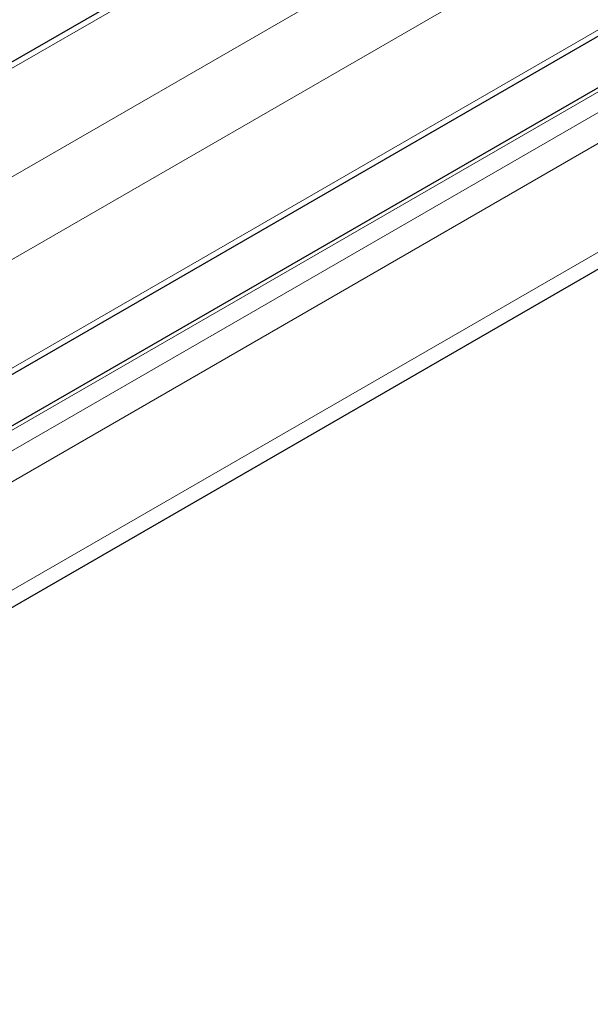
# Model space of a CAD drawing. Units: millimetres. Extents: x 0 to 11550, y 0 to 16335.
# Drawn here: x 4189 to 4234, y 13321 to 13398 of the extents above; entities that cross this region are included whole.
import ezdxf

# ---------------------------------------------------------------- set-up
doc = ezdxf.new("R2010")
doc.units = ezdxf.units.MM
doc.header["$LTSCALE"] = 55
doc.layers.add('Sichtbar (ISO)', color=7, linetype='Continuous', lineweight=25)
doc.layers.add('Tangential', color=7, linetype='Continuous', lineweight=9, true_color=0xbfbfbf)

msp = doc.modelspace()

# ---------------------------------------------------------------- linework, layer by layer
at = {"layer": 'Sichtbar (ISO)'}
for p, q in [((4096.97, 13342.208), (4462.476, 13553.233)), ((4118.355, 13329.862), (4285.851, 13426.566)), ((4121.865, 13327.835), (4259.622, 13407.369)), ((4134.29, 13320.662), (4243.961, 13383.98))]:
    msp.add_line(p, q, dxfattribs=at)
at = {"layer": 'Tangential'}
for p, q in [((4097.41, 13341.954), (4463.226, 13553.159)), ((4104.834, 13337.668), (4470.651, 13548.872)), ((4110.491, 13334.402), (4287.346, 13436.509)), ((4117.916, 13330.115), (4285.966, 13427.139)), ((4122.158, 13327.666), (4259.448, 13406.93)), ((4123.572, 13326.849), (4258.97, 13405.021)), ((4125.694, 13325.625), (4258.809, 13402.479)), ((4133.118, 13321.338), (4244.991, 13385.927))]:
    msp.add_line(p, q, dxfattribs=at)

doc.saveas('drawing.dxf')
